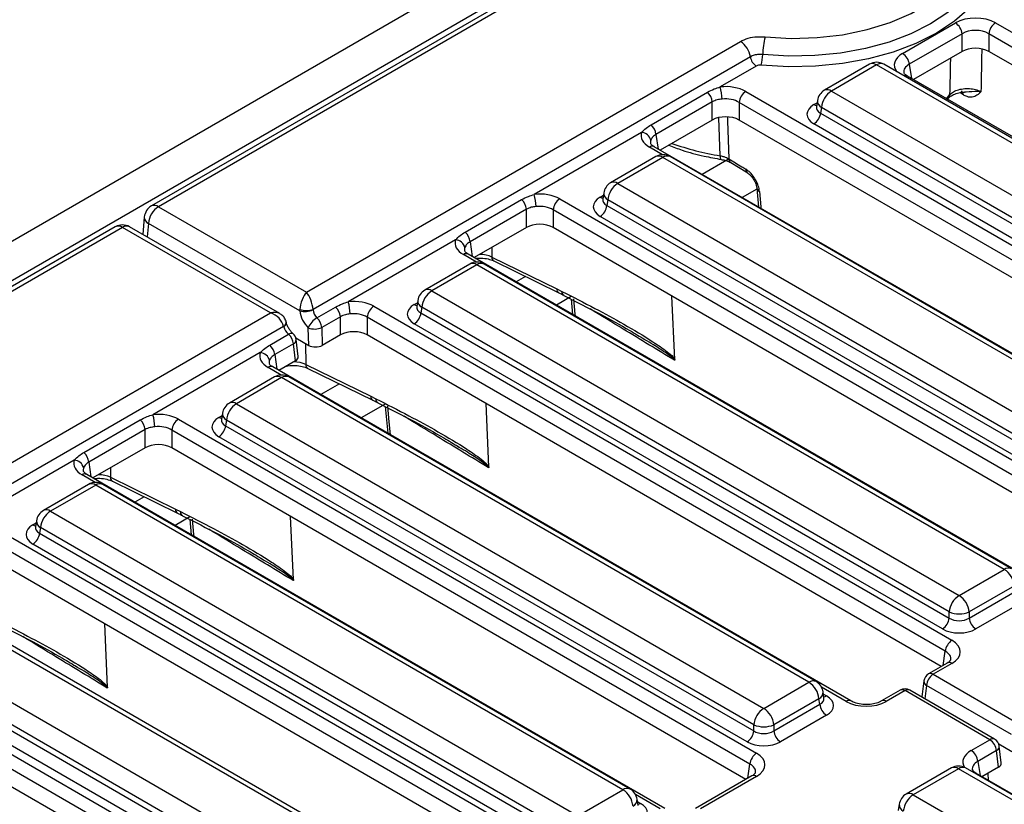
# Model space of a CAD drawing. Units: millimetres. Extents: x 7 to 418, y -29 to 291.
# Drawn here: x 317 to 331, y 163 to 175 of the extents above; entities that cross this region are included whole.
import ezdxf

# ---------------------------------------------------------------- set-up
doc = ezdxf.new("R2010")
doc.units = ezdxf.units.MM

msp = doc.modelspace()

# ---------------------------------------------------------------- linework, layer by layer
at = {"color": 7, "linetype": 'Continuous', "lineweight": 25}
for p, q in [((368.060567, 201.731848), (267.146328, 143.475298)), ((368.422687, 201.349572), (267.508448, 143.093022)), ((325.155381, 176.282796), (318.481795, 172.430216)), ((325.262516, 176.272187), (318.58893, 172.419608)), ((329.786166, 174.724555), (330.579691, 175.182647)), ((331.183476, 175.182647), (338.896589, 170.729962)), ((330.680322, 175.018072), (329.886797, 174.55998)), ((330.680322, 174.753311), (330.680322, 175.018072)), ((338.795958, 170.565387), (331.082846, 175.018072)), ((331.082846, 175.018072), (331.082846, 174.753311)), ((320.814783, 171.13465), (327.345145, 174.904548)), ((330.680322, 174.753311), (329.948282, 174.330714)), ((338.734473, 170.33612), (331.082846, 174.753311)), ((327.494548, 174.672488), (320.914385, 170.873841)), ((327.58419, 174.533252), (327.040789, 174.219554)), ((329.28763, 174.561368), (328.608194, 174.169138)), ((329.394764, 174.550759), (328.715328, 174.158529)), ((336.925591, 170.203305), (329.394764, 174.550759)), ((337.032725, 170.213914), (329.501898, 174.561368)), ((329.857589, 174.38307), (329.856085, 174.383902)), ((337.570702, 169.930384), (329.857589, 174.38307)), ((326.001235, 173.65143), (326.849016, 174.140844)), ((327.425709, 174.151928), (336.12498, 169.129946)), ((328.715328, 174.158529), (336.246154, 169.811075)), ((326.922555, 173.996183), (326.074773, 173.506769)), ((326.922555, 173.722592), (326.922555, 173.996183)), ((336.024349, 168.965371), (327.325078, 173.987353)), ((327.325078, 173.987353), (327.325078, 173.722592)), ((328.50346, 174.015659), (328.489217, 173.921661)), ((330.451155, 174.024295), (330.480054, 174.055311)), ((328.489148, 173.924342), (328.488944, 173.920853)), ((328.564381, 173.911666), (328.551692, 173.827925)), ((328.551692, 173.827925), (336.095208, 169.473146)), ((336.095208, 169.564213), (328.564381, 173.911666)), ((326.922555, 173.722592), (326.137489, 173.269383)), ((335.962864, 168.736104), (327.325078, 173.722592)), ((335.994577, 169.308571), (328.451062, 173.66335)), ((325.858229, 173.536876), (324.242667, 172.604232)), ((326.046796, 173.321739), (326.045291, 173.322572)), ((334.746066, 168.299757), (326.046796, 173.321739)), ((326.07219, 173.171653), (325.392753, 172.779423)), ((326.179324, 173.161044), (325.499888, 172.768814)), ((334.114212, 168.580331), (326.179324, 173.161044)), ((334.221346, 168.590939), (326.286458, 173.171653)), ((327.201226, 173.079944), (327.199631, 173.080904)), ((327.201979, 173.08155), (327.456505, 172.926464)), ((325.499888, 172.768814), (333.434775, 168.1881)), ((325.28802, 172.625944), (325.273777, 172.531945)), ((327.592802, 172.699635), (327.618309, 172.414524)), ((323.203112, 172.036109), (324.050894, 172.525522)), ((324.627586, 172.536606), (333.326857, 167.514624)), ((325.273708, 172.534627), (325.273504, 172.531138)), ((325.348941, 172.521951), (325.336252, 172.43821)), ((333.283829, 167.941238), (325.348941, 172.521951)), ((318.58893, 172.419608), (320.814783, 171.13465)), ((324.124432, 172.380861), (323.276651, 171.891448)), ((324.124432, 172.10727), (324.124432, 172.380861)), ((333.226226, 167.350049), (324.526955, 172.372031)), ((324.526955, 172.372031), (324.526955, 172.10727)), ((325.336252, 172.43821), (333.283829, 167.850172)), ((318.375521, 172.264005), (318.351789, 172.002547)), ((320.714336, 170.852116), (318.437614, 172.16644)), ((333.183198, 167.685597), (325.235621, 172.273635)), ((317.939245, 172.117009), (311.265659, 168.26443)), ((318.04638, 172.1064), (311.372794, 168.253821)), ((320.272232, 170.821443), (318.04638, 172.1064)), ((320.415078, 170.811436), (318.153514, 172.117009)), ((324.124432, 172.10727), (323.339366, 171.654061)), ((333.164741, 167.120783), (324.526955, 172.10727)), ((323.060106, 171.921554), (321.444544, 170.98891)), ((323.248673, 171.706417), (323.247169, 171.70725)), ((331.947944, 166.684435), (323.248673, 171.706417)), ((323.604487, 171.662744), (324.581696, 171.185402)), ((323.633937, 171.603357), (324.611146, 171.126016)), ((323.274067, 171.556331), (322.594631, 171.164101)), ((323.381201, 171.545722), (322.701765, 171.153492)), ((331.316089, 166.965009), (323.381201, 171.545722)), ((331.423223, 166.975618), (323.488335, 171.556331)), ((322.701765, 171.153492), (330.636653, 166.572779)), ((324.581696, 171.185402), (324.65912, 171.14639)), ((322.489898, 171.010622), (322.475654, 170.916624)), ((324.799737, 171.027867), (324.820197, 170.799196)), ((326.358329, 170.123982), (326.315367, 171.074842)), ((320.714336, 170.852116), (320.71518, 170.873841)), ((320.914385, 170.873841), (320.914253, 170.870022)), ((320.971296, 170.747708), (321.252771, 170.910201)), ((321.829464, 170.921284), (330.528735, 165.899302)), ((322.475586, 170.919305), (322.475381, 170.915816)), ((322.550819, 170.906629), (322.53813, 170.822889)), ((330.485707, 166.325916), (322.550819, 170.906629)), ((313.74187, 167.051545), (320.272232, 170.821443)), ((321.326309, 170.76554), (321.044834, 170.603047)), ((321.326309, 170.491948), (321.326309, 170.76554)), ((330.428104, 165.734727), (321.728833, 170.756709)), ((321.728833, 170.756709), (321.728833, 170.491948)), ((322.53813, 170.822889), (330.485707, 166.23485)), ((320.471437, 170.618133), (313.891274, 166.819485)), ((320.47258, 170.61505), (320.471437, 170.618133)), ((320.850846, 170.33401), (320.843326, 170.598843)), ((321.044834, 170.603047), (321.052477, 170.333868)), ((330.385076, 166.070275), (322.437499, 170.658313)), ((320.263569, 170.339146), (320.545044, 170.501639)), ((320.654323, 170.44746), (320.850846, 170.33401)), ((320.690418, 170.164684), (320.659807, 170.421793)), ((321.326309, 170.491948), (321.052477, 170.333868)), ((330.366619, 165.505461), (321.728833, 170.491948)), ((325.906287, 170.419266), (325.864612, 170.443894)), ((320.618583, 170.356977), (320.337107, 170.194485)), ((320.649061, 170.100981), (320.618583, 170.356977)), ((320.120562, 170.224592), (318.505, 169.291947)), ((320.649061, 170.100981), (320.399822, 169.957099)), ((329.0084, 164.987473), (320.309129, 170.009455)), ((320.806365, 170.047422), (321.783573, 169.570081)), ((320.835814, 169.988035), (321.813023, 169.510694)), ((320.334523, 169.859368), (319.655087, 169.467138)), ((320.441657, 169.84876), (319.762221, 169.456529)), ((328.376545, 165.268046), (320.441657, 169.84876)), ((328.483679, 165.278655), (320.548791, 169.859368)), ((321.783573, 169.570081), (321.860997, 169.531068)), ((319.762221, 169.456529), (327.697109, 164.875816)), ((322.001615, 169.412545), (322.037479, 169.0117)), ((323.560207, 168.50866), (323.517245, 169.45952)), ((317.465446, 168.723824), (318.313227, 169.213238)), ((318.88992, 169.224322), (327.589191, 164.202339)), ((319.536042, 169.222343), (319.535837, 169.218854)), ((319.550354, 169.31366), (319.536111, 169.219661)), ((319.611275, 169.209667), (319.598586, 169.125926)), ((327.546163, 164.628954), (319.611275, 169.209667)), ((318.386766, 169.068577), (317.538984, 168.579163)), ((318.386766, 168.794986), (318.386766, 169.068577)), ((327.48856, 164.037764), (318.789289, 169.059747)), ((318.789289, 169.059747), (318.789289, 168.794986)), ((319.598586, 169.125926), (327.546163, 164.537888)), ((327.445532, 164.373312), (319.497955, 168.961351)), ((318.386766, 168.794986), (317.6017, 168.341777)), ((327.427075, 163.808498), (318.789289, 168.794986)), ((323.108164, 168.803945), (323.06649, 168.828572)), ((317.32244, 168.60927), (315.706878, 167.676626)), ((317.511007, 168.394133), (317.509502, 168.394966)), ((326.210277, 163.372151), (317.511007, 168.394133)), ((317.866821, 168.350459), (318.844029, 167.873118)), ((317.536401, 168.244047), (316.856964, 167.851816)), ((317.643535, 168.233438), (316.964099, 167.841208)), ((325.578423, 163.652724), (317.643535, 168.233438)), ((325.685557, 163.663333), (317.750669, 168.244047)), ((317.896271, 168.291073), (318.873479, 167.813731)), ((318.844029, 167.873118), (318.921453, 167.834105)), ((316.964099, 167.841208), (324.898986, 163.260494)), ((319.062071, 167.715582), (319.08253, 167.486912)), ((320.620663, 166.811698), (320.577701, 167.762558)), ((316.091797, 167.609), (324.791068, 162.587018)), ((316.737919, 167.607021), (316.737715, 167.603532)), ((316.752231, 167.698338), (316.737988, 167.604339)), ((316.813152, 167.594345), (316.800463, 167.510604)), ((324.74804, 163.013632), (316.813152, 167.594345)), ((324.690437, 162.422443), (315.991166, 167.444425)), ((316.800463, 167.510604), (324.74804, 162.922566)), ((324.647409, 162.757991), (316.699832, 167.346029)), ((324.628952, 162.193176), (315.991166, 167.179664)), ((320.168621, 167.106982), (320.126946, 167.13161)), ((330.636653, 166.572779), (331.316089, 166.965009)), ((331.467035, 166.718146), (330.787599, 166.325916)), ((330.787599, 166.23485), (331.479724, 166.634405)), ((322.793556, 162.045056), (315.26273, 166.392509)), ((322.900691, 162.055664), (315.369864, 166.403118)), ((331.580355, 166.46983), (330.88823, 166.070275)), ((330.485707, 166.23485), (330.485707, 166.325916)), ((330.787599, 166.325916), (330.787599, 166.23485)), ((317.82254, 165.196376), (317.779578, 166.147236)), ((314.583294, 166.000279), (322.11412, 161.652825)), ((314.419658, 165.669676), (321.963174, 161.314897)), ((321.963174, 161.405963), (314.432347, 165.753417)), ((321.862543, 161.150322), (314.319027, 165.505101)), ((317.370498, 165.49166), (317.328823, 165.516288)), ((330.457312, 165.557817), (330.176083, 165.395467)), ((330.528735, 165.550744), (330.247506, 165.388394)), ((314.25332, 165.409076), (321.966433, 160.95639)), ((330.247506, 165.388394), (331.524581, 164.651154)), ((321.865802, 160.791815), (314.152689, 165.2445)), ((327.697109, 164.875816), (328.376545, 165.268046)), ((330.105722, 165.289229), (330.076047, 165.048571)), ((331.423705, 164.482375), (330.146629, 165.219616)), ((328.602656, 165.031178), (328.588412, 165.125177)), ((329.750569, 165.149823), (329.46934, 164.987473)), ((329.821991, 165.14275), (329.540762, 164.9804)), ((331.099067, 164.40551), (329.821991, 165.14275)), ((331.17049, 164.412583), (329.893414, 165.149823)), ((321.804317, 160.562549), (314.152689, 164.97974)), ((328.527491, 165.021184), (327.848055, 164.628954)), ((327.848055, 164.537888), (328.54018, 164.937443)), ((328.54018, 164.937443), (328.527491, 165.021184)), ((328.602981, 165.029413), (328.602585, 165.031832)), ((328.640811, 164.772868), (327.948686, 164.373312)), ((327.546163, 164.537888), (327.546163, 164.628954)), ((327.848055, 164.628954), (327.848055, 164.537888)), ((330.817838, 164.24316), (331.099067, 164.40551)), ((331.232041, 164.341074), (331.430977, 164.22623)), ((331.199698, 164.240935), (330.918469, 164.078585)), ((331.229193, 163.993201), (331.199698, 164.240935)), ((331.27055, 164.056903), (331.240922, 164.30575)), ((330.519417, 163.979754), (329.839981, 163.587524)), ((330.626551, 163.969145), (329.947115, 163.576915)), ((338.561439, 159.388432), (330.626551, 163.969145)), ((338.668573, 159.399041), (330.733685, 163.979754)), ((339.109925, 159.155986), (330.889261, 163.901675)), ((331.229193, 163.993201), (330.979954, 163.849319)), ((327.517768, 163.860854), (326.671217, 163.372151)), ((327.589191, 163.853782), (326.74264, 163.365078)), ((327.517768, 163.860854), (327.51941, 163.86176)), ((324.898986, 163.260494), (325.578423, 163.652724)), ((329.947115, 163.576915), (337.882003, 158.996202)), ((325.804533, 163.415856), (325.79029, 163.509855)), ((329.735248, 163.434046), (329.721005, 163.340047))]:
    msp.add_line(p, q, dxfattribs=at)
at = {"color": 8, "linetype": 'Continuous', "lineweight": 25}
for p, q in [((329.886797, 174.55998), (329.918973, 174.347633)), ((330.447016, 174.042801), (330.497815, 174.103664)), ((330.700373, 174.099975), (330.64486, 174.133795)), ((328.451062, 173.953815), (328.498214, 173.981036)), ((327.042094, 173.185032), (327.022546, 173.755953)), ((326.074773, 173.506769), (326.10818, 173.286303)), ((326.173521, 173.200278), (325.975373, 173.314667)), ((327.164253, 173.134362), (326.767815, 172.905503)), ((327.594309, 172.682793), (327.373956, 172.555586)), ((325.235621, 172.5641), (325.282774, 172.591321)), ((318.437614, 172.16644), (318.419206, 171.963628)), ((323.276651, 171.891448), (323.310057, 171.670981)), ((323.602575, 171.806009), (323.604487, 171.662744)), ((323.375399, 171.584956), (323.17725, 171.699345)), ((324.109656, 171.370981), (323.969693, 171.290182)), ((322.437499, 170.948778), (322.484651, 170.975999)), ((324.796193, 171.067475), (324.575833, 170.940264)), ((320.802165, 170.362113), (320.806365, 170.047422)), ((320.337107, 170.194485), (320.370513, 169.974018)), ((320.435855, 169.887994), (320.237706, 170.002382)), ((321.311533, 169.755659), (321.030149, 169.593219)), ((321.998071, 169.452153), (321.636289, 169.243301)), ((319.497955, 169.251816), (319.545107, 169.279036)), ((317.538984, 168.579163), (317.572391, 168.358697)), ((317.864909, 168.493724), (317.866821, 168.350459)), ((317.637732, 168.272672), (317.439584, 168.38706)), ((318.371989, 168.058696), (318.232026, 167.977897)), ((319.058527, 167.755191), (318.838167, 167.62798)), ((316.699832, 167.636494), (316.746985, 167.663714)), ((330.395928, 165.522381), (330.428104, 165.734727)), ((330.146629, 165.219616), (330.121767, 165.017997)), ((328.936977, 164.9804), (328.564946, 165.195169)), ((328.593659, 165.090553), (328.640811, 165.063333)), ((327.456384, 163.825418), (327.48856, 164.037764)), ((330.918469, 164.078585), (330.950645, 163.866238)), ((331.077313, 163.793115), (331.075549, 163.904504)), ((326.138855, 163.365078), (325.766823, 163.579848)), ((325.795536, 163.475231), (325.842689, 163.448011))]:
    msp.add_line(p, q, dxfattribs=at)
at = {"color": 7, "linetype": 'Continuous', "lineweight": 25, "flags": 128}
for points in [[(327.717282, 174.972515), (328.107323, 174.950178), (328.498817, 174.961147), (328.883276, 175.005185), (329.252366, 175.081338), (329.598083, 175.187955), (329.912932, 175.322722), (330.190086, 175.48272), (330.423536, 175.664478), (330.60822, 175.864056), (330.740136, 176.077127), (330.816421, 176.299071), (330.835422, 176.525076), (330.796728, 176.750241)], [(331.129768, 176.550456), (331.172415, 176.314917), (331.159, 176.078222), (331.089774, 175.844796), (330.966031, 175.619005), (330.790086, 175.40507), (330.565228, 175.206993), (330.295663, 175.028477), (329.98643, 174.87286), (329.643313, 174.743052), (329.272727, 174.641481), (328.881603, 174.570046), (328.477254, 174.530083), (328.067241, 174.522338), (327.659231, 174.546958)]]:
    msp.add_lwpolyline(points, dxfattribs=at)
at = {"color": 8, "linetype": 'Continuous', "lineweight": 25, "flags": 128}
for points in [[(331.046035, 176.286604), (331.032875, 176.173097), (330.966574, 175.949536), (330.84806, 175.733286), (330.67955, 175.528392), (330.464195, 175.338685), (330.20602, 175.167713), (329.909855, 175.018672), (329.581238, 174.89435), (329.226312, 174.797071), (328.851716, 174.728654), (328.464454, 174.69038), (328.071768, 174.682963), (327.681001, 174.706542)], [(327.148572, 173.765242), (327.150588, 173.708922), (327.170921, 173.139832)], [(327.058056, 173.129369), (327.054291, 173.131123), (327.049397, 173.137922), (327.045651, 173.149475), (327.043187, 173.165369), (327.042094, 173.185032)], [(327.631499, 172.649634), (327.652333, 172.41679), (327.6544, 172.393689)], [(324.833377, 171.034307), (324.85421, 170.801468), (324.856277, 170.778367)], [(320.545044, 170.501639), (320.563378, 170.511144), (320.580077, 170.516824), (320.594538, 170.518473), (320.606241, 170.516034), (320.612258, 170.512209)], [(322.035255, 169.418986), (322.056088, 169.186147), (322.07356, 168.99087)], [(319.095711, 167.722023), (319.116544, 167.489184), (319.118611, 167.466083)]]:
    msp.add_lwpolyline(points, dxfattribs=at)
at = {"color": 7, "linetype": 'Continuous', "lineweight": 25}
for centre, radius, start, end in [((330.459445, 174.996068), 0.22197, 5.6889994, 57.1991371), ((331.303722, 174.996068), 0.22197, 122.8008629, 174.3110006), ((327.163164, 174.623262), 0.335021, 8.449348, 57.0987558), ((328.879884, 174.678462), 1.199212, 165.806006, 178.6582571), ((326.96167, 174.72339), 0.719527, 345.806006, 358.6582571), ((329.665921, 174.537976), 0.22197, 5.6889994, 57.1991371), ((327.693379, 174.702024), 0.201012, 188.449348, 237.0987558), ((329.394764, 174.375786), 0.214286, 60.0026883, 119.9973117), ((326.695385, 173.971724), 0.228482, 6.1453332, 47.7475594), ((326.357952, 174.022685), 0.71065, 1.1269747, 16.0828104), ((327.545955, 173.965349), 0.22197, 122.8008629, 174.3110006), ((328.715328, 173.983556), 0.214286, 119.9973117, 171.3837105), ((328.895696, 173.878661), 0.332955, 122.8008629, 174.3110006), ((328.330816, 173.849929), 0.22197, 302.8008629, 354.3110006), ((325.847604, 173.48231), 0.228482, 6.1453332, 47.7475594), ((325.847468, 173.383388), 0.153865, 13.1157673, 85.9894586), ((326.179324, 172.986071), 0.214286, 60.0026883, 119.9973117), ((325.499888, 172.593841), 0.214286, 119.9973117, 171.3837105), ((325.680256, 172.488946), 0.332955, 122.8008629, 174.3110006), ((323.897263, 172.356402), 0.228482, 6.1453332, 47.7475594), ((323.55983, 172.407363), 0.71065, 1.1269747, 16.0828104), ((324.747832, 172.350027), 0.22197, 122.8008629, 174.3110006), ((318.58893, 172.244635), 0.214286, 119.9973117, 174.8135877), ((318.768277, 172.14061), 0.33167, 122.7340804, 175.5335086), ((325.115376, 172.460214), 0.22197, 302.8008629, 354.3110006), ((318.04638, 171.931427), 0.214286, 60.0026883, 119.9973117), ((323.049481, 171.866988), 0.228482, 6.1453332, 47.7475594), ((323.049345, 171.768066), 0.153865, 13.1157673, 85.9894586), ((323.381201, 171.370749), 0.214286, 60.0026883, 119.9973117), ((322.701765, 170.978519), 0.214286, 119.9973117, 171.3837105), ((322.882134, 170.873624), 0.332955, 122.8008629, 174.3110006), ((320.761707, 170.792041), 0.71065, 1.1269747, 16.0828104), ((320.789982, 171.132508), 0.290417, 254.9016969, 295.3346634), ((320.814783, 171.188199), 0.32976, 252.4195104, 287.5804896), ((321.09914, 170.74108), 0.228482, 6.1453332, 47.7475594), ((321.949709, 170.734706), 0.22197, 122.8008629, 174.3110006), ((321.122058, 170.488671), 0.299716, 120.1999596, 158.4330165), ((320.817664, 170.578588), 0.228482, 6.1453332, 47.7475594), ((322.317253, 170.844892), 0.22197, 302.8008629, 354.3110006), ((320.939257, 170.832125), 0.252236, 247.6462809, 294.7438772), ((320.391413, 170.332518), 0.228482, 6.1453332, 47.7475594), ((320.517952, 170.404904), 0.142857, 6.7896343, 48.7314213), ((320.109937, 170.170026), 0.228482, 6.1453332, 47.7475594), ((320.109801, 170.071103), 0.153865, 13.1157673, 85.9894586), ((320.441657, 169.673786), 0.214286, 60.0026883, 119.9973117), ((319.762221, 169.281556), 0.214286, 119.9973117, 171.3837105), ((319.94259, 169.176661), 0.332955, 122.8008629, 174.3110006), ((318.159596, 169.044118), 0.228482, 6.1453332, 47.7475594), ((317.822163, 169.095079), 0.71065, 1.1269747, 16.0828104), ((319.010166, 169.037743), 0.22197, 122.8008629, 174.3110006), ((319.377709, 169.14793), 0.22197, 302.8008629, 354.3110006), ((317.311679, 168.455781), 0.153865, 13.1157673, 85.9894586), ((317.311815, 168.554704), 0.228482, 6.1453332, 47.7475594), ((317.643535, 168.058465), 0.214286, 60.0026883, 119.9973117), ((316.964099, 167.666235), 0.214286, 119.9973117, 171.3837105), ((317.144467, 167.56134), 0.332955, 122.8008629, 174.3110006), ((316.579587, 167.532608), 0.22197, 302.8008629, 354.3110006), ((331.13572, 166.685141), 0.332955, 5.6889994, 57.1991371), ((330.817021, 166.292911), 0.332955, 122.8008629, 174.3110006), ((330.456284, 166.292911), 0.332955, 5.6889994, 57.1991371), ((330.26483, 166.256854), 0.22197, 302.8008629, 354.3110006), ((330.636653, 166.689951), 0.394089, 247.4787401, 292.5212599), ((331.008476, 166.256854), 0.22197, 185.6889994, 237.1991371), ((330.64898, 165.712723), 0.22197, 122.8008629, 174.3110006), ((330.247506, 165.271746), 0.142857, 119.9973117, 172.970351), ((330.367071, 165.202396), 0.221113, 122.7340804, 175.5335086), ((328.196177, 164.988178), 0.332955, 5.6889994, 57.1991371), ((328.376545, 165.093073), 0.214286, 8.6162895, 60.0026883), ((329.821991, 165.026101), 0.142857, 60.0026883, 119.9973117), ((328.761057, 164.959446), 0.22197, 185.6889994, 237.1991371), ((327.877477, 164.595948), 0.332955, 122.8008629, 174.3110006), ((327.51674, 164.595948), 0.332955, 5.6889994, 57.1991371), ((327.697109, 164.992988), 0.394089, 247.4787401, 292.5212599), ((327.325286, 164.559891), 0.22197, 302.8008629, 354.3110006), ((328.068932, 164.559891), 0.22197, 185.6889994, 237.1991371), ((330.978822, 164.218931), 0.22197, 5.6889994, 57.1991371), ((331.099067, 164.288861), 0.142857, 6.7896343, 60.0026883), ((327.709436, 164.015761), 0.22197, 122.8008629, 174.3110006), ((330.697592, 164.056581), 0.22197, 5.6889994, 57.1991371), ((330.626551, 163.794172), 0.214286, 60.0026883, 119.9973117), ((325.398054, 163.372857), 0.332955, 5.6889994, 57.1991371), ((325.578423, 163.477751), 0.214286, 8.6162895, 60.0026883), ((329.947115, 163.401942), 0.214286, 119.9973117, 171.3837105), ((330.127484, 163.297047), 0.332955, 122.8008629, 174.3110006)]:
    msp.add_arc(centre, radius, start, end, dxfattribs=at)
at = {"color": 8, "linetype": 'Continuous', "lineweight": 25}
for centre, radius, start, end in [((329.332453, 174.46776), 0.103786, 53.1027165, 115.5868251), ((329.457075, 174.46776), 0.103786, 64.4131749, 126.8972835), ((329.829701, 174.329483), 0.060478, 64.1350488, 112.3606048), ((328.652693, 174.072262), 0.106607, 54.0181846, 114.671357), ((330.413371, 174.107243), 0.08452, 322.1219453, 357.5728466), ((330.631089, 174.10255), 0.069331, 357.8707473, 55.5415189), ((328.499831, 174.032044), 0.092186, 238.0593296, 265.1420467), ((328.617369, 174.012548), 0.113951, 178.4354213, 242.2896185), ((327.713831, 177.343386), 4.212261, 250.5784763, 260.8237643), ((326.017354, 173.25651), 0.071726, 67.076778, 125.8245712), ((326.116689, 173.074777), 0.106607, 54.0181846, 114.671357), ((326.241959, 173.074777), 0.106607, 65.328643, 125.9818154), ((327.240766, 173.137402), 0.069886, 178.0071715, 233.9424904), ((327.494658, 172.982088), 0.069492, 177.9141491, 235.1226112), ((325.437253, 172.682547), 0.106607, 54.0181846, 114.671357), ((325.401929, 172.622833), 0.113951, 178.4354213, 242.2896185), ((327.657947, 172.709976), 0.065884, 188.0510525, 246.332584), ((325.284391, 172.642328), 0.092186, 238.0593296, 265.1420467), ((318.526341, 172.333803), 0.106207, 53.891642, 114.7978996), ((318.486267, 172.265945), 0.110763, 181.0033614, 243.9439662), ((317.984118, 172.023898), 0.10336, 52.9592162, 115.7303254), ((318.108642, 172.023898), 0.10336, 64.2696746, 127.0407838), ((323.219232, 171.641189), 0.071726, 67.076778, 125.8245712), ((323.668181, 171.657334), 0.063923, 175.1451421, 237.6081194), ((323.318566, 171.459455), 0.106607, 54.0181846, 114.671357), ((323.443836, 171.459455), 0.106607, 65.328643, 125.9818154), ((322.63913, 171.067225), 0.106607, 54.0181846, 114.671357), ((324.64539, 171.179993), 0.063923, 175.1451421, 237.6081194), ((324.722066, 171.140564), 0.063215, 174.712612, 237.5584739), ((322.603806, 171.007511), 0.113951, 178.4354213, 242.2896185), ((322.486269, 171.027007), 0.092186, 238.0593296, 265.1420467), ((320.43195, 170.685147), 0.077782, 300.5079325, 8.3283454), ((320.445088, 170.677568), 0.068296, 293.7373143, 0.7507487), ((320.589578, 170.420943), 0.070234, 294.3914956, 0.6936119), ((320.279247, 169.94705), 0.069191, 64.4131749, 126.8972835), ((320.867906, 170.040945), 0.061881, 173.9918095, 238.7614521), ((320.379022, 169.762492), 0.106607, 54.0181846, 114.671357), ((320.504292, 169.762492), 0.106607, 65.328643, 125.9818154), ((321.845115, 169.563604), 0.061881, 173.9918095, 238.7614521), ((321.921762, 169.524198), 0.061152, 173.5498101, 238.9806875), ((319.699586, 169.370262), 0.106607, 54.0181846, 114.671357), ((319.546725, 169.330044), 0.092186, 238.0593296, 265.1420467), ((319.664262, 169.310549), 0.113951, 178.4354213, 242.2896185), ((317.481565, 168.328904), 0.071726, 67.076778, 125.8245712), ((317.928362, 168.343982), 0.061881, 173.9918095, 238.7614521), ((317.5809, 168.147171), 0.106607, 54.0181846, 114.671357), ((317.70617, 168.147171), 0.106607, 65.328643, 125.9818154), ((318.905571, 167.866641), 0.061881, 173.9918095, 238.7614521), ((316.901464, 167.754941), 0.106607, 54.0181846, 114.671357), ((318.982218, 167.827235), 0.061152, 173.5498101, 238.9806875), ((316.748602, 167.714722), 0.092186, 238.0593296, 265.1420467), ((316.86614, 167.695227), 0.113951, 178.4354213, 242.2896185), ((331.3784, 166.88201), 0.103786, 64.4131749, 126.8972835), ((330.487194, 165.495412), 0.069191, 53.1027165, 115.5868251), ((330.205749, 165.330883), 0.071072, 54.0181846, 114.671357), ((328.438856, 165.185047), 0.103786, 64.4131749, 126.8972835), ((330.181007, 165.286642), 0.075329, 178.0322459, 242.8468064), ((328.47793, 165.120058), 0.110601, 296.6225197, 2.6524405), ((328.592041, 165.141561), 0.092186, 274.8579533, 301.9406704), ((329.780451, 165.087417), 0.069191, 53.1027165, 115.5868251), ((329.863499, 165.087749), 0.068906, 64.2696746, 127.0407838), ((328.978551, 164.924963), 0.069294, 64.7221825, 126.866953), ((329.499198, 164.924994), 0.069263, 53.124081, 115.3690024), ((331.140575, 164.350508), 0.068906, 64.2696746, 127.0407838), ((331.170694, 164.3049), 0.070234, 294.3914956, 0.6936119), ((327.547189, 163.795566), 0.071786, 54.189834, 112.7652333), ((330.56424, 163.886146), 0.103786, 53.1027165, 115.5868251), ((330.688863, 163.886146), 0.103786, 64.4131749, 126.8972835), ((330.863373, 163.855624), 0.052828, 60.6570318, 96.1406908), ((325.640734, 163.569726), 0.103786, 64.4131749, 126.8972835), ((329.88448, 163.490648), 0.106607, 54.0181846, 114.671357), ((325.679807, 163.504737), 0.110601, 296.6225197, 2.6524405), ((325.793919, 163.526239), 0.092186, 274.8579533, 301.9406704), ((329.849156, 163.430934), 0.113951, 178.4354213, 242.2896185)]:
    msp.add_arc(centre, radius, start, end, dxfattribs=at)
at = {"color": 7, "linetype": 'Continuous', "lineweight": 25}
for centre, major_axis, ratio, start_param, end_param in [((330.881584, 175.0057), (0.428571, 0), 0.581689643, 0.789196262, 2.352396392), ((330.881584, 174.889051), (0.285714, 0), 0.636206991, 0.789196262, 2.352396392), ((330.881584, 174.635346), (0.285714, 0), 0.581689643, 0.789196262, 2.352396392), ((327.123816, 173.974981), (0.428571, 0), 0.581689643, 0.789196262, 1.765759195), ((327.123816, 173.858332), (0.285714, 0), 0.636206991, 0.789196262, 1.765759195), ((328.70649, 173.808583), (0.359866, 0), 0.572919093, 2.359992588, 3.923192719), ((327.123816, 173.604627), (0.285714, 0), 0.581689643, 0.789196262, 2.352396392), ((326.281887, 173.488945), (0.431839, 0), 0.572919093, 2.946629785, 3.923192719), ((324.325694, 172.359659), (0.428571, 0), 0.581689643, 0.789196262, 1.765759195), ((325.49105, 172.418868), (0.359866, 0), 0.572919093, 2.359992588, 3.923192719), ((324.325694, 172.24301), (0.285714, 0), 0.636206991, 0.789196262, 1.765759195), ((324.325694, 171.989306), (0.285714, 0), 0.581689643, 0.789196262, 2.352396392), ((323.483764, 171.873624), (0.431839, 0), 0.572919093, 2.946629785, 3.923192719), ((320.814783, 170.959677), (0.065288, 0.208896), 0.368995525, 0.702744758, 2.106093006), ((320.814783, 170.959677), (-0.065288, 0.208896), 0.368995525, 4.177092302, 5.580440549), ((321.527571, 170.744337), (0.428571, 0), 0.581689643, 0.789196262, 1.765759195), ((320.904492, 170.788233), (-0.124384, 0.241473), 0.606755905, 1.012599252, 2.113822737), ((321.005369, 170.840363), (-0.052134, 0.118011), 0.636859038, 1.052183387, 2.153406872), ((322.692927, 170.803546), (0.359866, 0), 0.572919093, 2.359992588, 3.923192719), ((320.272232, 170.64647), (0.17812, -0.133984), 0.711573923, 0.658901202, 2.062249449), ((321.527571, 170.627689), (0.285714, 0), 0.636206991, 0.789196262, 1.765759195), ((320.559738, 170.583106), (-0.07385, 0.10568), 0.510686461, 0.939334803, 2.040558288), ((321.527571, 170.373984), (0.285714, 0), 0.581689643, 0.789196262, 2.352396392), ((320.951537, 170.392672), (0.142901, -0.000305), 0.579923486, 3.931734698, 5.49796963), ((320.544221, 170.176661), (0.431839, 0), 0.572919093, 2.946629785, 3.923192719), ((320.547199, 170.159252), (0.143554, -0.000301), 0.574657069, 5.502486497, 6.352712326), ((318.588027, 169.047375), (0.428571, 0), 0.581689643, 0.789196262, 1.765759195), ((319.753383, 169.106583), (0.359866, 0), 0.572919093, 2.359992588, 3.923192719), ((318.588027, 168.930726), (0.285714, 0), 0.636206991, 0.789196262, 1.765759195), ((318.588027, 168.677021), (0.285714, 0), 0.581689643, 0.789196262, 2.352396392), ((317.746098, 168.561339), (0.431839, 0), 0.572919093, 2.946629785, 3.923192719), ((316.955261, 167.491262), (0.359866, 0), 0.572919093, 2.359992588, 3.923192719), ((330.636653, 166.334379), (0.214286, 0), 0.654379441, 3.930788915, 5.493989046), ((330.636653, 166.217731), (0.357143, 0), 0.581689643, 3.930788915, 5.493989046), ((330.22222, 165.725023), (0.431839, 0), 0.572919093, 5.501585242, 7.064785372), ((328.385383, 164.9181), (0.359866, 0), 0.572919093, 5.501585242, 7.064785372), ((329.23887, 165.157347), (0.428571, 0), 0.581689643, 3.930788915, 5.493989046), ((327.697109, 164.637417), (0.214286, 0), 0.654379441, 3.930788915, 5.493989046), ((327.697109, 164.520768), (0.357143, 0), 0.581689643, 3.930788915, 5.493989046), ((327.282677, 164.028061), (0.431839, 0), 0.572919093, 5.501585242, 7.064785372), ((331.127331, 164.051472), (0.143554, -0.000301), 0.574657069, 5.502486497, 6.352712326), ((325.58726, 163.302778), (0.359866, 0), 0.572919093, 5.501585242, 7.064785372)]:
    msp.add_ellipse(centre, major_axis=major_axis, ratio=ratio, start_param=start_param, end_param=end_param, dxfattribs=at)
at = {"color": 8, "linetype": 'Continuous', "lineweight": 25}
for centre, major_axis, ratio, start_param, end_param in [((330.092681, 174.550276), (0.431839, 0), 0.572919093, 2.359992588, 3.573423892), ((330.092681, 174.433627), (0.289817, -0.021114), 0.566593948, 2.401246793, 3.278701678), ((328.70649, 173.925231), (0.217768, 0.021024), 0.563643706, 2.982048719, 3.868830985), ((326.281887, 173.372297), (0.289817, -0.021114), 0.566593948, 2.98788399, 3.27238234), ((325.49105, 172.535516), (0.217768, 0.021024), 0.563643706, 2.982048719, 3.868830985), ((323.483764, 171.756975), (0.289817, -0.021114), 0.566593948, 2.98788399, 3.27238234), ((323.419951, 171.542334), (0.285744, -0.001464), 0.55490414, 0.871561635, 1.571735652), ((320.272232, 170.64647), (0.17812, 0.133984), 0.711573923, 0.296037828, 1.079343204), ((322.692927, 170.920195), (0.217768, 0.021024), 0.563643706, 2.982048719, 3.868830985), ((320.544221, 170.060012), (0.289817, -0.021114), 0.566593948, 2.98788399, 3.27238234), ((320.621829, 169.927012), (0.285744, -0.001464), 0.55490414, 0.871561635, 1.571735652), ((319.753383, 169.223232), (0.217768, 0.021024), 0.563643706, 2.982048719, 3.868830985), ((317.746098, 168.444691), (0.289817, -0.021114), 0.566593948, 2.98788399, 3.27238234), ((317.682285, 168.23005), (0.285744, -0.001464), 0.55490414, 0.871561635, 1.571735652), ((316.955261, 167.60791), (0.217768, 0.021024), 0.563643706, 2.982048719, 3.868830985), ((330.22222, 165.608374), (0.289817, 0.021114), 0.566593948, 6.137068406, 7.023531167), ((328.385383, 165.034749), (0.217768, -0.021024), 0.563643706, 5.555946976, 6.426869764), ((331.124352, 164.068881), (0.431839, 0), 0.572919093, 2.359992588, 3.46999842), ((327.282677, 163.911412), (0.289817, 0.021114), 0.566593948, 6.137068406, 7.023531167), ((331.124352, 163.952232), (0.289817, -0.021114), 0.566593948, 2.401246793, 3.278701678)]:
    msp.add_ellipse(centre, major_axis=major_axis, ratio=ratio, start_param=start_param, end_param=end_param, dxfattribs=at)
at = {"color": 7, "linetype": 'Continuous', "lineweight": 25}
for points, knots in [([(327.345145, 174.904548), (327.382514, 174.922147), (327.456642, 174.957059), (327.590917, 174.978936), (327.67765, 174.974529), (327.717282, 174.972515)], [0, 0, 0, 0, 0.355705221, 0.705595169, 1, 1, 1, 1]), ([(327.681001, 174.706542), (327.661141, 174.707551), (327.617687, 174.70976), (327.550411, 174.698799), (327.513273, 174.681307), (327.494548, 174.672488)], [0, 0, 0, 0, 0.294440822, 0.644266914, 1, 1, 1, 1]), ([(327.659231, 174.546958), (327.649634, 174.547361), (327.630439, 174.548167), (327.60386, 174.542823), (327.590357, 174.536253), (327.58419, 174.533252)], [0, 0, 0, 0, 0.352026162, 0.704071452, 1, 1, 1, 1]), ([(329.857589, 174.38307), (329.847577, 174.389457), (329.820787, 174.406547), (329.803959, 174.430173), (329.804208, 174.431603), (329.804324, 174.432267)], [0, 0, 0, 0, 0.2421598037, 0.6479510419, 1, 1, 1, 1]), ([(326.849016, 174.140844), (326.882379, 174.158116), (326.941173, 174.188555), (327.010711, 174.210194), (327.040789, 174.219554)], [0, 0, 0, 0, 0.567450698, 1, 1, 1, 1]), ([(330.481408, 174.055807), (330.488384, 174.063738), (330.503518, 174.080946), (330.566463, 174.114616), (330.642492, 174.137902), (330.697284, 174.140904), (330.718547, 174.142068)], [0, 0, 0, 0, 0.242833058, 0.526866229, 0.816400112, 1, 1, 1, 1]), ([(330.497815, 174.103664), (330.514036, 174.11891), (330.546451, 174.149379), (330.626794, 174.18096), (330.71984, 174.197188), (330.817089, 174.195422), (330.902599, 174.178303), (330.945316, 174.157681), (330.964264, 174.148534)], [0, 0, 0, 0, 0.1732974075, 0.3463190986, 0.518651016, 0.6905773093, 0.8627534838, 1, 1, 1, 1]), ([(330.964264, 174.148534), (330.964107, 174.148362), (330.945701, 174.128214), (330.907849, 174.089963), (330.839046, 174.059141), (330.765545, 174.065665), (330.718759, 174.090295), (330.700373, 174.099975)], [0, 0, 0, 0, 0.0025494917, 0.2987278083, 0.5919092614, 0.8396293963, 1, 1, 1, 1]), ([(327.068465, 174.036662), (327.043952, 174.033875), (326.989517, 174.027686), (326.946307, 174.007358), (326.922555, 173.996183)], [0, 0, 0, 0, 0.450310265, 1, 1, 1, 1]), ([(325.858229, 173.536876), (325.879855, 173.559013), (325.920474, 173.600589), (325.975505, 173.635233), (326.001235, 173.65143)], [0, 0, 0, 0, 0.5324363845, 1, 1, 1, 1]), ([(326.074773, 173.506769), (326.058038, 173.495581), (326.020963, 173.470793), (326.005695, 173.436898), (325.997319, 173.418303)], [0, 0, 0, 0, 0.451374174, 1, 1, 1, 1]), ([(326.046796, 173.321739), (326.036782, 173.328128), (326.009988, 173.345224), (325.993069, 173.368984), (325.993344, 173.3704), (325.993473, 173.371066)], [0, 0, 0, 0, 0.240184031, 0.642664435, 1, 1, 1, 1]), ([(326.265818, 173.343466), (326.332518, 173.317936), (326.501085, 173.253415), (326.768705, 173.182757), (326.971201, 173.145395), (327.058062, 173.129368)], [0, 0, 0, 0, 0.272152729, 0.687791671, 1, 1, 1, 1]), ([(327.042094, 173.185032), (327.059969, 173.181424), (327.108305, 173.171666), (327.146715, 173.152138), (327.170921, 173.139832)], [0, 0, 0, 0, 0.369809329, 1, 1, 1, 1]), ([(327.056681, 173.126991), (327.073115, 173.124837), (327.124346, 173.118125), (327.172797, 173.097433), (327.195455, 173.082927), (327.199258, 173.080492)], [0, 0, 0, 0, 0.28213787, 0.879536508, 1, 1, 1, 1]), ([(327.170921, 173.139832), (327.236353, 173.099882), (327.321103, 173.048136), (327.405886, 172.996408), (327.425212, 172.984617)], [0, 0, 0, 0, 0.7720475, 1, 1, 1, 1]), ([(327.631499, 172.649634), (327.629733, 172.663248), (327.624509, 172.70353), (327.599527, 172.777208), (327.552369, 172.861819), (327.491727, 172.936746), (327.447384, 172.96866), (327.425212, 172.984617)], [0, 0, 0, 0, 0.113209348, 0.334955626, 0.556576407, 0.778286227, 1, 1, 1, 1]), ([(327.454866, 172.92482), (327.455896, 172.92428), (327.463381, 172.920359), (327.487117, 172.901433), (327.519867, 172.866149), (327.553052, 172.817621), (327.577476, 172.766113), (327.59011, 172.723734), (327.591568, 172.70685), (327.592112, 172.700551)], [0, 0, 0, 0, 0.024906811, 0.180873113, 0.34890525, 0.534130871, 0.729790981, 0.899185334, 1, 1, 1, 1]), ([(324.050894, 172.525522), (324.084256, 172.542795), (324.14305, 172.573233), (324.212588, 172.594872), (324.242667, 172.604232)], [0, 0, 0, 0, 0.567450698, 1, 1, 1, 1]), ([(324.270342, 172.42134), (324.24583, 172.418553), (324.191395, 172.412364), (324.148184, 172.392036), (324.124432, 172.380861)], [0, 0, 0, 0, 0.450310265, 1, 1, 1, 1]), ([(323.060106, 171.921554), (323.081733, 171.943691), (323.122351, 171.985268), (323.177382, 172.019911), (323.203112, 172.036109)], [0, 0, 0, 0, 0.5324363845, 1, 1, 1, 1]), ([(323.276651, 171.891448), (323.259916, 171.880259), (323.22284, 171.855471), (323.207573, 171.821576), (323.199196, 171.802981)], [0, 0, 0, 0, 0.4513741739, 1, 1, 1, 1]), ([(323.248673, 171.706417), (323.238659, 171.712807), (323.211865, 171.729902), (323.194946, 171.753663), (323.195221, 171.755079), (323.19535, 171.755744)], [0, 0, 0, 0, 0.240184031, 0.642664435, 1, 1, 1, 1]), ([(323.360442, 171.641895), (323.378929, 171.644209), (323.433419, 171.65103), (323.524459, 171.64075), (323.596018, 171.620868), (323.626663, 171.606716), (323.633937, 171.603357)], [0, 0, 0, 0, 0.189384071, 0.558177887, 0.89513587, 1, 1, 1, 1]), ([(324.611276, 171.125834), (324.618364, 171.122353), (324.64308, 171.110217), (324.669119, 171.097267), (324.687691, 171.088031)], [0, 0, 0, 0, 0.286763275, 1, 1, 1, 1]), ([(324.65912, 171.14639), (324.824389, 171.062194), (325.135531, 170.903683), (325.592573, 170.655538), (325.956866, 170.437997), (326.204083, 170.27111), (326.310456, 170.183084), (326.347042, 170.141905), (326.354778, 170.129622), (326.358329, 170.123982)], [0, 0, 0, 0, 0.289061573, 0.54419934, 0.799131879, 0.926552894, 0.980571813, 0.991079682, 1, 1, 1, 1]), ([(321.252771, 170.910201), (321.286134, 170.927473), (321.344928, 170.957911), (321.414466, 170.97955), (321.444544, 170.98891)], [0, 0, 0, 0, 0.567450698, 1, 1, 1, 1]), ([(324.687363, 171.085572), (324.870709, 170.992651), (325.202519, 170.824488), (325.609916, 170.603194), (325.832682, 170.467125), (325.907655, 170.421331)], [0, 0, 0, 0, 0.450346704, 0.815012771, 1, 1, 1, 1]), ([(320.508938, 170.696328), (320.49994, 170.717343), (320.483009, 170.756886), (320.445878, 170.794282), (320.420464, 170.806505), (320.413179, 170.810009)], [0, 0, 0, 0, 0.447256184, 0.841548088, 1, 1, 1, 1]), ([(320.514496, 170.672731), (320.513685, 170.677531), (320.512325, 170.685584), (320.50928, 170.693083), (320.50805, 170.696112)], [0, 0, 0, 0, 0.596107295, 1, 1, 1, 1]), ([(321.47222, 170.806018), (321.447707, 170.803231), (321.393272, 170.797043), (321.350062, 170.776714), (321.326309, 170.76554)], [0, 0, 0, 0, 0.450310265, 1, 1, 1, 1]), ([(320.612179, 170.512279), (320.603728, 170.520295), (320.584177, 170.538838), (320.554125, 170.579051), (320.529265, 170.625448), (320.517571, 170.659373), (320.514227, 170.674582), (320.513512, 170.677834)], [0, 0, 0, 0, 0.189521444, 0.438434692, 0.701692099, 0.936203713, 1, 1, 1, 1]), ([(320.120562, 170.224592), (320.142189, 170.246729), (320.182807, 170.288305), (320.237838, 170.322948), (320.263569, 170.339146)], [0, 0, 0, 0, 0.532436384, 1, 1, 1, 1]), ([(320.337107, 170.194485), (320.320372, 170.183296), (320.283296, 170.158508), (320.268029, 170.124614), (320.259653, 170.106018)], [0, 0, 0, 0, 0.451374174, 1, 1, 1, 1]), ([(326.358329, 170.123982), (326.358303, 170.12133), (326.35825, 170.116001), (326.35618, 170.111833), (326.354354, 170.110364), (326.353946, 170.110118), (326.353809, 170.110036)], [0, 0, 0, 0, 0.440786574, 0.885577776, 0.961488468, 1, 1, 1, 1]), ([(320.309129, 170.009455), (320.299115, 170.015844), (320.272321, 170.03294), (320.255402, 170.0567), (320.255677, 170.058116), (320.255806, 170.058782)], [0, 0, 0, 0, 0.240184031, 0.642664435, 1, 1, 1, 1]), ([(320.510552, 170.021021), (320.511434, 170.021282), (320.542518, 170.030446), (320.620642, 170.034298), (320.725747, 170.026274), (320.797931, 170.005494), (320.828548, 169.991384), (320.835814, 169.988035)], [0, 0, 0, 0, 0.008841349, 0.311476462, 0.624723728, 0.910930172, 1, 1, 1, 1]), ([(321.813144, 169.510516), (321.820235, 169.507035), (321.844953, 169.494898), (321.870995, 169.481947), (321.889566, 169.472711)], [0, 0, 0, 0, 0.286863417, 1, 1, 1, 1]), ([(321.860997, 169.531068), (322.026266, 169.446872), (322.337409, 169.288362), (322.79445, 169.040216), (323.158743, 168.822675), (323.405961, 168.655788), (323.512333, 168.567762), (323.54892, 168.526583), (323.556655, 168.5143), (323.560207, 168.50866)], [0, 0, 0, 0, 0.289061573, 0.54419934, 0.799131879, 0.926552894, 0.980571813, 0.991079682, 1, 1, 1, 1]), ([(321.889259, 169.470241), (322.072599, 169.377323), (322.404403, 169.209163), (322.811793, 168.987872), (323.03456, 168.851804), (323.109532, 168.806009)], [0, 0, 0, 0, 0.4503383359, 0.8150099548, 1, 1, 1, 1]), ([(318.313227, 169.213238), (318.34659, 169.23051), (318.405384, 169.260949), (318.474922, 169.282588), (318.505, 169.291947)], [0, 0, 0, 0, 0.567450698, 1, 1, 1, 1]), ([(318.532676, 169.109056), (318.508163, 169.106269), (318.453728, 169.10008), (318.410518, 169.079751), (318.386766, 169.068577)], [0, 0, 0, 0, 0.450310265, 1, 1, 1, 1]), ([(317.32244, 168.60927), (317.344066, 168.631407), (317.384685, 168.672983), (317.439716, 168.707626), (317.465446, 168.723824)], [0, 0, 0, 0, 0.532436384, 1, 1, 1, 1]), ([(317.538984, 168.579163), (317.522249, 168.567975), (317.485174, 168.543186), (317.469906, 168.509292), (317.46153, 168.490696)], [0, 0, 0, 0, 0.451374174, 1, 1, 1, 1]), ([(323.560207, 168.50866), (323.56018, 168.506008), (323.560127, 168.500679), (323.558058, 168.496511), (323.556232, 168.495042), (323.555824, 168.494797), (323.555686, 168.494714)], [0, 0, 0, 0, 0.440786574, 0.885577776, 0.961488468, 1, 1, 1, 1]), ([(317.511007, 168.394133), (317.500993, 168.400522), (317.474199, 168.417618), (317.45728, 168.441378), (317.457555, 168.442794), (317.457684, 168.44346)], [0, 0, 0, 0, 0.240184031, 0.642664435, 1, 1, 1, 1]), ([(317.622775, 168.32961), (317.641263, 168.331925), (317.695752, 168.338746), (317.786793, 168.328466), (317.858351, 168.308584), (317.888997, 168.294432), (317.896271, 168.291073)], [0, 0, 0, 0, 0.189384071, 0.558177887, 0.89513587, 1, 1, 1, 1]), ([(318.8736, 167.813554), (318.880691, 167.810072), (318.905409, 167.797935), (318.931451, 167.784984), (318.950022, 167.775748)], [0, 0, 0, 0, 0.2868634173, 1, 1, 1, 1]), ([(318.921453, 167.834105), (319.086722, 167.749909), (319.397865, 167.591399), (319.854906, 167.343254), (320.219199, 167.125712), (320.466417, 166.958826), (320.572789, 166.8708), (320.609376, 166.82962), (320.617111, 166.817337), (320.620663, 166.811698)], [0, 0, 0, 0, 0.289061573, 0.54419934, 0.799131879, 0.926552894, 0.980571813, 0.991079682, 1, 1, 1, 1]), ([(318.949715, 167.773278), (319.133055, 167.680361), (319.464859, 167.5122), (319.87225, 167.29091), (320.095016, 167.154841), (320.169988, 167.109047)], [0, 0, 0, 0, 0.450338336, 0.815009955, 1, 1, 1, 1]), ([(320.620663, 166.811698), (320.620636, 166.809045), (320.620583, 166.803716), (320.618514, 166.799548), (320.616688, 166.79808), (320.61628, 166.797834), (320.616142, 166.797751)], [0, 0, 0, 0, 0.440786574, 0.885577776, 0.961488468, 1, 1, 1, 1]), ([(316.123331, 166.218783), (316.2886, 166.134588), (316.599742, 165.976077), (317.056784, 165.727932), (317.421077, 165.510391), (317.668294, 165.343504), (317.774667, 165.255478), (317.811253, 165.214298), (317.818989, 165.202015), (317.82254, 165.196376)], [0, 0, 0, 0, 0.289061573, 0.54419934, 0.799131879, 0.926552894, 0.980571813, 0.991079682, 1, 1, 1, 1]), ([(316.151574, 166.157966), (316.33492, 166.065045), (316.66673, 165.896882), (317.074127, 165.675588), (317.296893, 165.539519), (317.371866, 165.493725)], [0, 0, 0, 0, 0.450346704, 0.815012771, 1, 1, 1, 1]), ([(330.509793, 165.605413), (330.510173, 165.605049), (330.510958, 165.604297), (330.491158, 165.57895), (330.465634, 165.563013), (330.457312, 165.557817)], [0, 0, 0, 0, 0.386146062, 0.799850801, 1, 1, 1, 1]), ([(317.82254, 165.196376), (317.822514, 165.193723), (317.822461, 165.188395), (317.820391, 165.184227), (317.818565, 165.182758), (317.818157, 165.182512), (317.81802, 165.18243)], [0, 0, 0, 0, 0.440786574, 0.885577777, 0.961488468, 1, 1, 1, 1]), ([(329.46934, 164.987473), (329.457286, 164.981166), (329.423977, 164.96374), (329.34652, 164.941179), (329.241038, 164.930891), (329.132057, 164.940596), (329.052674, 164.964076), (329.019053, 164.981843), (329.0084, 164.987473)], [0, 0, 0, 0, 0.106485148, 0.294259931, 0.494122208, 0.700378175, 0.905060885, 1, 1, 1, 1]), ([(327.570249, 163.90845), (327.570629, 163.908087), (327.571415, 163.907335), (327.551614, 163.881988), (327.52609, 163.866051), (327.517768, 163.860854)], [0, 0, 0, 0, 0.386146062, 0.799850801, 1, 1, 1, 1]), ([(330.889261, 163.901675), (330.879249, 163.908062), (330.852459, 163.925152), (330.835631, 163.948778), (330.83588, 163.950208), (330.835996, 163.950872)], [0, 0, 0, 0, 0.2421598037, 0.6479510419, 1, 1, 1, 1])]:
    msp.add_open_spline(points, degree=3, knots=knots, dxfattribs=at)
at = {"color": 8, "linetype": 'Continuous', "lineweight": 25}
for points, knots in [([(330.976634, 174.788747), (330.975949, 174.751309), (330.972046, 174.537751), (330.967781, 174.324445), (330.964264, 174.148534)], [0, 0, 0, 0, 0.17530758, 1, 1, 1, 1]), ([(330.497815, 174.103664), (330.502014, 174.280401), (330.50638, 174.464232), (330.510442, 174.648231), (330.510599, 174.655332)], [0, 0, 0, 0, 0.961409226, 1, 1, 1, 1]), ([(330.718282, 174.145508), (330.726281, 174.145903), (330.793523, 174.149223), (330.882162, 174.161464), (330.947713, 174.151898), (330.963981, 174.148591), (330.964264, 174.148534)], [0, 0, 0, 0, 0.089173255, 0.749640393, 0.995643817, 1, 1, 1, 1]), ([(326.353809, 170.110036), (326.096181, 170.266292), (325.6719, 170.523627), (325.248574, 170.781486), (325.082295, 170.88277)], [0, 0, 0, 0, 0.60720891, 1, 1, 1, 1]), ([(326.353809, 170.110036), (326.353702, 170.110836), (326.353552, 170.111959), (326.352418, 170.11499), (326.350969, 170.117402), (326.346134, 170.124239), (326.337146, 170.13359), (326.301555, 170.165471), (326.200803, 170.236997), (326.061779, 170.32903), (325.950036, 170.393877), (325.906287, 170.419266)], [0, 0, 0, 0, 0.004586519, 0.006442914, 0.016358568, 0.017740911, 0.046752293, 0.079394307, 0.262390425, 0.711213449, 1, 1, 1, 1]), ([(323.555686, 168.494714), (323.298059, 168.65097), (322.873777, 168.908305), (322.450451, 169.166164), (322.284172, 169.267448)], [0, 0, 0, 0, 0.60720891, 1, 1, 1, 1]), ([(323.555686, 168.494714), (323.555579, 168.495514), (323.555429, 168.496638), (323.554295, 168.499668), (323.552846, 168.502081), (323.548012, 168.508917), (323.539024, 168.518268), (323.503433, 168.55015), (323.40268, 168.621675), (323.263656, 168.713708), (323.151914, 168.778556), (323.108164, 168.803945)], [0, 0, 0, 0, 0.004586519, 0.006442914, 0.016358568, 0.017740911, 0.046752293, 0.079394307, 0.262390425, 0.711213449, 1, 1, 1, 1]), ([(320.616142, 166.797751), (320.358515, 166.954007), (319.934234, 167.211343), (319.510907, 167.469201), (319.344629, 167.570486)], [0, 0, 0, 0, 0.60720891, 1, 1, 1, 1]), ([(320.616142, 166.797751), (320.616035, 166.798551), (320.615885, 166.799675), (320.614751, 166.802706), (320.613302, 166.805118), (320.608468, 166.811954), (320.59948, 166.821305), (320.563889, 166.853187), (320.463136, 166.924712), (320.324112, 167.016746), (320.21237, 167.081593), (320.168621, 167.106982)], [0, 0, 0, 0, 0.004586519, 0.006442914, 0.016358568, 0.017740911, 0.046752293, 0.079394307, 0.262390425, 0.711213449, 1, 1, 1, 1]), ([(317.81802, 165.18243), (317.560392, 165.338686), (317.136111, 165.596021), (316.712785, 165.853879), (316.546506, 165.955164)], [0, 0, 0, 0, 0.60720891, 1, 1, 1, 1]), ([(317.81802, 165.18243), (317.817913, 165.18323), (317.817763, 165.184353), (317.816629, 165.187384), (317.81518, 165.189796), (317.810345, 165.196632), (317.801357, 165.205983), (317.765766, 165.237865), (317.665014, 165.309391), (317.52599, 165.401424), (317.414247, 165.466271), (317.370498, 165.49166)], [0, 0, 0, 0, 0.0045865191, 0.0064429137, 0.0163585682, 0.0177409102, 0.0467522932, 0.0793943076, 0.2623904248, 0.7112134483, 1, 1, 1, 1])]:
    msp.add_open_spline(points, degree=3, knots=knots, dxfattribs=at)

doc.saveas('drawing.dxf')
